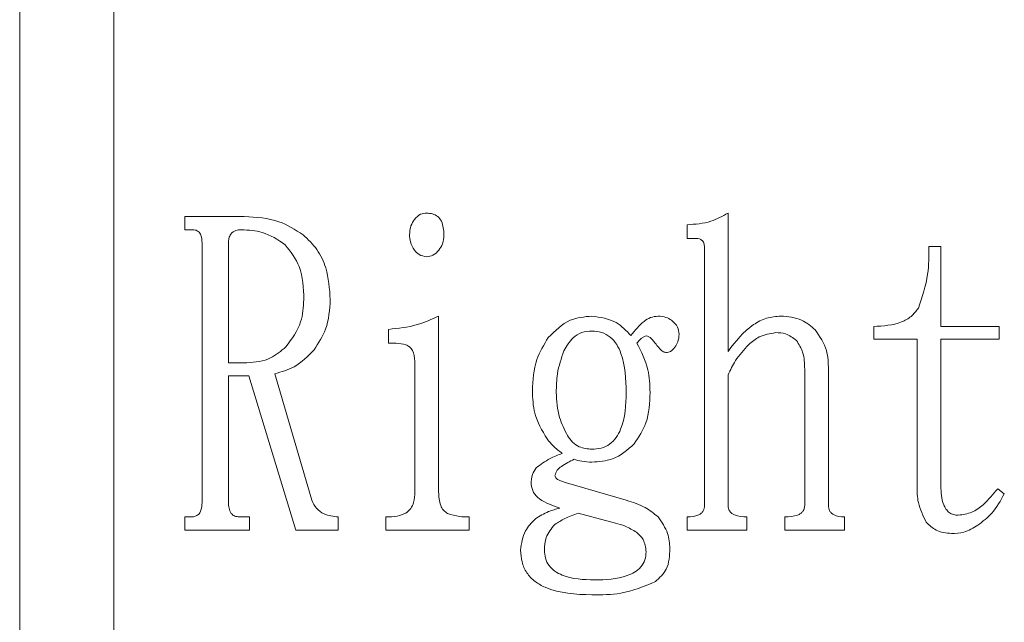
# Model space of a CAD drawing. Extents: x 5 to 1370, y 5 to 940.
# Drawn here: x 290 to 297, y 601 to 605 of the extents above; entities that cross this region are included whole.
import ezdxf

# ---------------------------------------------------------------- set-up
doc = ezdxf.new("R2010")
doc.units = 0
doc.header["$LTSCALE"] = 3.5
doc.layers.add('EXT-340H-4D', color=7, linetype='CONTINUOUS')

# ---------------------------------------------------------------- blocks, each defined once
blk = doc.blocks.new('EXT-340H-4DT')
at = {"layer": 'EXT-340H-4D', "color": 7, "linetype": 'Continuous', "lineweight": 15}
for p, q in [((-206, -73), (-206, -93)), ((-205.25, -74.75), (-205.25, -91.25)), ((-204.6836, -79.5477), (-204.2098, -79.5477)), ((-204.6836, -79.6535), (-204.6836, -79.5477)), ((-200.3548, -79.5212), (-200.3548, -80.6226)), ((-200.681, -79.7231), (-200.681, -79.6138)), ((-204.6204, -79.6535), (-204.6836, -79.6535)), ((-200.6076, -79.7231), (-200.681, -79.7231)), ((-204.5469, -81.8263), (-204.5469, -79.7593)), ((-204.3362, -79.7593), (-204.3362, -80.7152)), ((-200.5419, -81.8493), (-200.5419, -79.799)), ((-198.7537, -79.7858), (-198.6587, -79.7858)), ((-198.6587, -79.7858), (-198.6587, -80.4241)), ((-202.6612, -80.3414), (-202.6612, -81.7435)), ((-199.1937, -80.5265), (-199.1937, -80.4241)), ((-198.6587, -80.4241), (-198.1952, -80.4241)), ((-198.1952, -80.4241), (-198.1952, -80.5265)), ((-203.0615, -80.5564), (-203.0615, -80.4472)), ((-198.8483, -80.5265), (-199.1937, -80.5265)), ((-198.8483, -81.694), (-198.8483, -80.5265)), ((-198.6587, -80.5265), (-198.6587, -81.694)), ((-198.1952, -80.5265), (-198.6587, -80.5265)), ((-204.3362, -80.7152), (-204.1888, -80.7152)), ((-202.8508, -81.7435), (-202.8508, -80.7019)), ((-204.3362, -80.8175), (-204.3362, -81.8263)), ((-204.1731, -80.8175), (-204.3362, -80.8175)), ((-203.7988, -82.0477), (-204.1731, -80.8175)), ((-203.9673, -80.8009), (-203.6724, -81.8096)), ((-200.3548, -80.8107), (-200.3548, -81.8493)), ((-199.7438, -81.8493), (-199.7438, -80.7646)), ((-199.5543, -80.7646), (-199.5543, -81.8493)), ((-201.6609, -81.6641), (-201.1656, -81.8096)), ((-198.206, -81.717), (-198.1531, -81.7567)), ((-201.2528, -81.9914), (-201.5501, -81.912)), ((-204.6836, -81.9419), (-204.6312, -81.9419)), ((-204.6836, -82.0477), (-204.6836, -81.9419)), ((-204.2495, -81.9419), (-204.1677, -81.9419)), ((-204.1677, -81.9419), (-204.1677, -82.0477)), ((-203.4618, -81.9419), (-203.4618, -82.0477)), ((-203.0826, -82.0477), (-203.0826, -81.9419)), ((-202.4192, -81.9419), (-202.4192, -82.0477)), ((-200.681, -82.0477), (-200.681, -81.9419)), ((-200.2048, -81.9419), (-200.2048, -82.0477)), ((-199.9016, -82.0477), (-199.9016, -81.9419)), ((-199.4279, -81.9419), (-199.4279, -82.0477)), ((-204.1677, -82.0477), (-204.6836, -82.0477)), ((-203.4618, -82.0477), (-203.7988, -82.0477)), ((-202.4192, -82.0477), (-203.0826, -82.0477)), ((-200.2048, -82.0477), (-200.681, -82.0477)), ((-199.4279, -82.0477), (-199.9016, -82.0477))]:
    blk.add_line(p, q, dxfattribs=at)
for points, knots in [([(-204.2098, -79.5477), (-204.115, -79.5531), (-203.9458, -79.5627), (-203.8036, -79.6533), (-203.741, -79.6932)], [0, 0, 0, 0, 0.560147, 1, 1, 1, 1]), ([(-202.8538, -79.5707), (-202.8388, -79.5547), (-202.812, -79.5261), (-202.7733, -79.5227), (-202.7563, -79.5212)], [0, 0, 0, 0, 0.559271, 1, 1, 1, 1]), ([(-202.7563, -79.5212), (-202.7406, -79.5221), (-202.7093, -79.5238), (-202.666, -79.5458), (-202.6241, -79.6019), (-202.6212, -79.6556), (-202.6191, -79.6932)], [0, 0, 0, 0, 0.187188, 0.374118, 0.561269, 1, 1, 1, 1]), ([(-200.681, -79.6138), (-200.6163, -79.6094), (-200.5005, -79.6016), (-200.3993, -79.5458), (-200.3548, -79.5212)], [0, 0, 0, 0, 0.559784, 1, 1, 1, 1]), ([(-202.893, -79.6932), (-202.8914, -79.6684), (-202.8885, -79.6241), (-202.8644, -79.587), (-202.8538, -79.5707)], [0, 0, 0, 0, 0.560043, 1, 1, 1, 1]), ([(-204.5469, -79.7593), (-204.5479, -79.7342), (-204.5492, -79.7028), (-204.5701, -79.6725), (-204.5892, -79.6564), (-204.608, -79.6547), (-204.6204, -79.6535)], [0, 0, 0, 0, 0.499204, 0.624726, 0.750673, 1, 1, 1, 1]), ([(-204.2309, -79.6535), (-204.247, -79.6543), (-204.2792, -79.6558), (-204.318, -79.6829), (-204.3348, -79.7216), (-204.3358, -79.7467), (-204.3362, -79.7593)], [0, 0, 0, 0, 0.280654, 0.558975, 0.779028, 1, 1, 1, 1]), ([(-203.8831, -79.7726), (-203.9424, -79.7334), (-204.0486, -79.6631), (-204.1751, -79.6565), (-204.2309, -79.6535)], [0, 0, 0, 0, 0.558422, 1, 1, 1, 1]), ([(-203.741, -79.6932), (-203.7019, -79.7308), (-203.6236, -79.8059), (-203.5401, -79.9847), (-203.5307, -80.124), (-203.525, -80.2091)], [0, 0, 0, 0, 0.280088, 0.560187, 1, 1, 1, 1]), ([(-202.8538, -79.8157), (-202.8667, -79.7945), (-202.8898, -79.7567), (-202.892, -79.7126), (-202.893, -79.6932)], [0, 0, 0, 0, 0.559174, 1, 1, 1, 1]), ([(-202.6191, -79.6932), (-202.6208, -79.718), (-202.6238, -79.7624), (-202.6481, -79.7994), (-202.6588, -79.8157)], [0, 0, 0, 0, 0.559698, 1, 1, 1, 1]), ([(-200.5419, -79.799), (-200.5423, -79.7883), (-200.5431, -79.7669), (-200.5572, -79.7388), (-200.5822, -79.7248), (-200.5991, -79.7237), (-200.6076, -79.7231)], [0, 0, 0, 0, 0.2803839, 0.5594368, 0.7791468, 1, 1, 1, 1]), ([(-203.7356, -80.2091), (-203.7384, -80.1183), (-203.7434, -79.9566), (-203.8405, -79.8287), (-203.8831, -79.7726)], [0, 0, 0, 0, 0.561368, 1, 1, 1, 1]), ([(-198.838, -80.2786), (-198.8078, -80.1892), (-198.7536, -80.029), (-198.7537, -79.8603), (-198.7537, -79.7858)], [0, 0, 0, 0, 0.558441, 1, 1, 1, 1]), ([(-202.7563, -79.8686), (-202.7781, -79.8651), (-202.8172, -79.8588), (-202.8426, -79.8289), (-202.8538, -79.8157)], [0, 0, 0, 0, 0.557921, 1, 1, 1, 1]), ([(-202.6588, -79.8157), (-202.6738, -79.8319), (-202.7005, -79.861), (-202.7393, -79.8663), (-202.7563, -79.8686)], [0, 0, 0, 0, 0.560264, 1, 1, 1, 1]), ([(-203.8782, -80.5858), (-203.8312, -80.5229), (-203.7471, -80.4101), (-203.7391, -80.2707), (-203.7356, -80.2091)], [0, 0, 0, 0, 0.558558, 1, 1, 1, 1]), ([(-203.525, -80.2091), (-203.5301, -80.2904), (-203.5392, -80.4356), (-203.6191, -80.5562), (-203.6543, -80.6093)], [0, 0, 0, 0, 0.559982, 1, 1, 1, 1]), ([(-203.0615, -80.4472), (-202.9837, -80.439), (-202.8445, -80.4245), (-202.7173, -80.3668), (-202.6612, -80.3414)], [0, 0, 0, 0, 0.5593003, 1, 1, 1, 1]), ([(-201.7873, -80.5133), (-201.7329, -80.4585), (-201.6357, -80.3604), (-201.4995, -80.3472), (-201.4394, -80.3414)], [0, 0, 0, 0, 0.559213, 1, 1, 1, 1]), ([(-201.4394, -80.3414), (-201.3716, -80.3515), (-201.2502, -80.3698), (-201.166, -80.4578), (-201.1288, -80.4967)], [0, 0, 0, 0, 0.558132, 1, 1, 1, 1]), ([(-201.1288, -80.4967), (-201.0971, -80.4558), (-201.0529, -80.399), (-200.9732, -80.3495), (-200.9329, -80.3441), (-200.9128, -80.3414)], [0, 0, 0, 0, 0.560039, 0.780357, 1, 1, 1, 1]), ([(-200.9128, -80.3414), (-200.8912, -80.343), (-200.8527, -80.346), (-200.8196, -80.3656), (-200.805, -80.3742)], [0, 0, 0, 0, 0.559593, 1, 1, 1, 1]), ([(-200.3548, -80.6226), (-200.294, -80.5437), (-200.2094, -80.4338), (-200.0496, -80.3522), (-199.9721, -80.345), (-199.9334, -80.3414)], [0, 0, 0, 0, 0.55916, 0.779676, 1, 1, 1, 1]), ([(-199.9334, -80.3414), (-199.8759, -80.3466), (-199.773, -80.3559), (-199.6943, -80.4216), (-199.6596, -80.4506)], [0, 0, 0, 0, 0.5595562, 1, 1, 1, 1]), ([(-199.1937, -80.4241), (-199.1181, -80.4199), (-199.0128, -80.4139), (-198.8923, -80.349), (-198.8561, -80.3021), (-198.838, -80.2786)], [0, 0, 0, 0, 0.559522, 0.779973, 1, 1, 1, 1]), ([(-200.805, -80.3742), (-200.786, -80.3914), (-200.7522, -80.4221), (-200.7467, -80.4671), (-200.7442, -80.4869)], [0, 0, 0, 0, 0.559829, 1, 1, 1, 1]), ([(-201.4394, -80.4604), (-201.4667, -80.4627), (-201.5212, -80.4673), (-201.6072, -80.5201), (-201.642, -80.5816), (-201.6633, -80.6191)], [0, 0, 0, 0, 0.280338, 0.56041, 1, 1, 1, 1]), ([(-201.1656, -80.9498), (-201.169, -80.8436), (-201.1732, -80.7108), (-201.2394, -80.5673), (-201.2901, -80.5061), (-201.3606, -80.4664), (-201.4131, -80.4624), (-201.4394, -80.4604)], [0, 0, 0, 0, 0.499825, 0.625159, 0.750138, 0.874886, 1, 1, 1, 1]), ([(-201.0078, -80.5001), (-201.0163, -80.5025), (-201.0336, -80.5073), (-201.0569, -80.5294), (-201.0721, -80.5462), (-201.0813, -80.5564)], [0, 0, 0, 0, 0.277258, 0.559622, 1, 1, 1, 1]), ([(-200.9289, -80.5662), (-200.9407, -80.5505), (-200.9572, -80.5284), (-200.9844, -80.5043), (-201.0001, -80.5015), (-201.0078, -80.5001)], [0, 0, 0, 0, 0.55922, 0.781139, 1, 1, 1, 1]), ([(-200.7442, -80.4869), (-200.7463, -80.5075), (-200.7501, -80.5443), (-200.7698, -80.5755), (-200.7785, -80.5892)], [0, 0, 0, 0, 0.5592402, 1, 1, 1, 1]), ([(-199.9756, -80.4736), (-200.0208, -80.4808), (-200.1019, -80.4937), (-200.1641, -80.5464), (-200.1916, -80.5697)], [0, 0, 0, 0, 0.558548, 1, 1, 1, 1]), ([(-199.8095, -80.5363), (-199.8369, -80.5149), (-199.8862, -80.4764), (-199.9481, -80.4745), (-199.9756, -80.4736)], [0, 0, 0, 0, 0.5575278, 1, 1, 1, 1]), ([(-199.6596, -80.4506), (-199.6237, -80.5039), (-199.5593, -80.5995), (-199.5558, -80.714), (-199.5543, -80.7646)], [0, 0, 0, 0, 0.55791, 1, 1, 1, 1]), ([(-204.1888, -80.7152), (-204.1231, -80.7085), (-204.0057, -80.6965), (-203.9172, -80.6197), (-203.8782, -80.5858)], [0, 0, 0, 0, 0.559268, 1, 1, 1, 1]), ([(-202.9224, -80.5697), (-202.9481, -80.5649), (-202.9941, -80.5564), (-203.0409, -80.5564), (-203.0615, -80.5564)], [0, 0, 0, 0, 0.559329, 1, 1, 1, 1]), ([(-202.8508, -80.7019), (-202.853, -80.6714), (-202.8561, -80.6287), (-202.8907, -80.5857), (-202.9118, -80.575), (-202.9224, -80.5697)], [0, 0, 0, 0, 0.557987, 0.778852, 1, 1, 1, 1]), ([(-201.9136, -80.9366), (-201.9095, -80.8513), (-201.9022, -80.699), (-201.8223, -80.57), (-201.7873, -80.5133)], [0, 0, 0, 0, 0.5603811, 1, 1, 1, 1]), ([(-201.0813, -80.5564), (-201.0462, -80.6259), (-200.9836, -80.7502), (-200.9783, -80.8887), (-200.976, -80.9498)], [0, 0, 0, 0, 0.559192, 1, 1, 1, 1]), ([(-200.8496, -80.6324), (-200.8591, -80.6295), (-200.8782, -80.6238), (-200.9032, -80.5978), (-200.9192, -80.5782), (-200.9289, -80.5662)], [0, 0, 0, 0, 0.276698, 0.559496, 1, 1, 1, 1]), ([(-200.1916, -80.5697), (-200.2286, -80.6103), (-200.2947, -80.6829), (-200.3364, -80.7716), (-200.3548, -80.8107)], [0, 0, 0, 0, 0.559518, 1, 1, 1, 1]), ([(-199.7438, -80.7646), (-199.745, -80.7185), (-199.7471, -80.6362), (-199.7905, -80.5668), (-199.8095, -80.5363)], [0, 0, 0, 0, 0.5608672, 1, 1, 1, 1]), ([(-203.6543, -80.6093), (-203.7035, -80.6607), (-203.7915, -80.7526), (-203.9136, -80.7861), (-203.9673, -80.8009)], [0, 0, 0, 0, 0.559192, 1, 1, 1, 1]), ([(-201.6633, -80.6191), (-201.6839, -80.6792), (-201.7206, -80.7866), (-201.723, -80.8999), (-201.7241, -80.9498)], [0, 0, 0, 0, 0.5594633, 1, 1, 1, 1]), ([(-200.7785, -80.5892), (-200.7889, -80.6024), (-200.8074, -80.626), (-200.8367, -80.6304), (-200.8496, -80.6324)], [0, 0, 0, 0, 0.559999, 1, 1, 1, 1]), ([(-201.7975, -81.3202), (-201.8367, -81.2537), (-201.9068, -81.1347), (-201.9116, -80.9973), (-201.9136, -80.9366)], [0, 0, 0, 0, 0.558491, 1, 1, 1, 1]), ([(-201.7241, -80.9498), (-201.7201, -81.0176), (-201.7129, -81.1385), (-201.6584, -81.2463), (-201.6344, -81.2937)], [0, 0, 0, 0, 0.559894, 1, 1, 1, 1]), ([(-201.4394, -81.403), (-201.4145, -81.4014), (-201.3647, -81.3983), (-201.2957, -81.3651), (-201.2435, -81.3104), (-201.1739, -81.1773), (-201.1693, -81.0509), (-201.1656, -80.9498)], [0, 0, 0, 0, 0.1252325, 0.2503427, 0.3754171, 0.5007384, 1, 1, 1, 1]), ([(-200.976, -80.9498), (-200.9793, -81.0332), (-200.9854, -81.1819), (-201.0666, -81.3055), (-201.1024, -81.3599)], [0, 0, 0, 0, 0.5605663, 1, 1, 1, 1]), ([(-201.6765, -81.4358), (-201.7014, -81.4166), (-201.7457, -81.3822), (-201.7817, -81.3391), (-201.7975, -81.3202)], [0, 0, 0, 0, 0.559776, 1, 1, 1, 1]), ([(-201.6344, -81.2937), (-201.6222, -81.3121), (-201.5977, -81.3487), (-201.5309, -81.3941), (-201.4741, -81.3996), (-201.4394, -81.403)], [0, 0, 0, 0, 0.280707, 0.56115, 1, 1, 1, 1]), ([(-201.1024, -81.3599), (-201.1568, -81.4076), (-201.2544, -81.493), (-201.3827, -81.5016), (-201.4394, -81.5054)], [0, 0, 0, 0, 0.558315, 1, 1, 1, 1]), ([(-201.8847, -81.5514), (-201.8487, -81.5248), (-201.7842, -81.4771), (-201.7095, -81.4485), (-201.6765, -81.4358)], [0, 0, 0, 0, 0.559099, 1, 1, 1, 1]), ([(-201.582, -81.4824), (-201.6161, -81.4998), (-201.6636, -81.5242), (-201.7198, -81.5676), (-201.7295, -81.5967), (-201.7343, -81.6112)], [0, 0, 0, 0, 0.5619827, 0.7829546, 1, 1, 1, 1]), ([(-201.4394, -81.5054), (-201.4665, -81.5041), (-201.515, -81.5019), (-201.5615, -81.4883), (-201.582, -81.4824)], [0, 0, 0, 0, 0.5596441, 1, 1, 1, 1]), ([(-201.9239, -81.6808), (-201.9229, -81.6546), (-201.921, -81.6078), (-201.8958, -81.5686), (-201.8847, -81.5514)], [0, 0, 0, 0, 0.560479, 1, 1, 1, 1]), ([(-201.6951, -81.8723), (-201.7513, -81.8528), (-201.8296, -81.8256), (-201.9115, -81.751), (-201.9198, -81.7041), (-201.9239, -81.6808)], [0, 0, 0, 0, 0.560843, 0.781222, 1, 1, 1, 1]), ([(-201.7343, -81.6112), (-201.7315, -81.6198), (-201.7257, -81.6374), (-201.6958, -81.6529), (-201.6741, -81.6599), (-201.6609, -81.6641)], [0, 0, 0, 0, 0.274104, 0.559031, 1, 1, 1, 1]), ([(-202.9224, -81.912), (-202.9085, -81.9006), (-202.8806, -81.8778), (-202.8547, -81.8174), (-202.8523, -81.7715), (-202.8508, -81.7435)], [0, 0, 0, 0, 0.2795564, 0.5602828, 1, 1, 1, 1]), ([(-202.6612, -81.7435), (-202.6595, -81.7802), (-202.657, -81.8314), (-202.6252, -81.89), (-202.6019, -81.907), (-202.5902, -81.9154)], [0, 0, 0, 0, 0.559605, 0.780093, 1, 1, 1, 1]), ([(-198.7748, -81.985), (-198.8005, -81.9337), (-198.8466, -81.8417), (-198.8478, -81.7393), (-198.8483, -81.694)], [0, 0, 0, 0, 0.557915, 1, 1, 1, 1]), ([(-198.6587, -81.694), (-198.6568, -81.7459), (-198.6545, -81.8108), (-198.6198, -81.8799), (-198.5932, -81.9082), (-198.5582, -81.9266), (-198.5324, -81.928), (-198.5196, -81.9287)], [0, 0, 0, 0, 0.498962, 0.624446, 0.749397, 0.874824, 1, 1, 1, 1]), ([(-198.5196, -81.9287), (-198.4831, -81.9233), (-198.4101, -81.9126), (-198.3012, -81.8346), (-198.2421, -81.7616), (-198.206, -81.717)], [0, 0, 0, 0, 0.2791186, 0.5592981, 1, 1, 1, 1]), ([(-198.1531, -81.7567), (-198.1829, -81.812), (-198.2361, -81.9105), (-198.3248, -81.9783), (-198.3638, -82.008)], [0, 0, 0, 0, 0.560633, 1, 1, 1, 1]), ([(-204.6312, -81.9419), (-204.621, -81.9411), (-204.6008, -81.9395), (-204.5735, -81.9234), (-204.5496, -81.885), (-204.548, -81.8505), (-204.5469, -81.8263)], [0, 0, 0, 0, 0.186965, 0.373286, 0.560294, 1, 1, 1, 1]), ([(-204.3362, -81.8263), (-204.3356, -81.8416), (-204.3343, -81.8722), (-204.3192, -81.9138), (-204.2859, -81.9388), (-204.2617, -81.9408), (-204.2495, -81.9419)], [0, 0, 0, 0, 0.281193, 0.560836, 0.779766, 1, 1, 1, 1]), ([(-203.6724, -81.8096), (-203.6609, -81.8316), (-203.6378, -81.8756), (-203.5651, -81.9317), (-203.5009, -81.938), (-203.4618, -81.9419)], [0, 0, 0, 0, 0.28098, 0.561286, 1, 1, 1, 1]), ([(-201.1656, -81.8096), (-201.1135, -81.8255), (-201.0208, -81.8539), (-200.9457, -81.915), (-200.9128, -81.9419)], [0, 0, 0, 0, 0.5606099, 1, 1, 1, 1]), ([(-203.0826, -81.9419), (-203.0515, -81.9417), (-202.9962, -81.9415), (-202.9449, -81.921), (-202.9224, -81.912)], [0, 0, 0, 0, 0.560822, 1, 1, 1, 1]), ([(-202.5902, -81.9154), (-202.559, -81.925), (-202.5032, -81.942), (-202.4449, -81.9419), (-202.4192, -81.9419)], [0, 0, 0, 0, 0.5588717, 1, 1, 1, 1]), ([(-201.8901, -81.9585), (-201.8563, -81.9367), (-201.7957, -81.8977), (-201.7259, -81.8801), (-201.6951, -81.8723)], [0, 0, 0, 0, 0.55872, 1, 1, 1, 1]), ([(-201.5501, -81.912), (-201.5862, -81.9253), (-201.6506, -81.949), (-201.7088, -81.9852), (-201.7343, -82.0012)], [0, 0, 0, 0, 0.560308, 1, 1, 1, 1]), ([(-200.681, -81.9419), (-200.6488, -81.9404), (-200.6085, -81.9385), (-200.5679, -81.9137), (-200.5467, -81.8893), (-200.5438, -81.8653), (-200.5419, -81.8493)], [0, 0, 0, 0, 0.499869, 0.625478, 0.751169, 1, 1, 1, 1]), ([(-200.3548, -81.8493), (-200.3542, -81.8576), (-200.3531, -81.8742), (-200.3426, -81.8974), (-200.3247, -81.9151), (-200.2805, -81.9386), (-200.2385, -81.9404), (-200.2048, -81.9419)], [0, 0, 0, 0, 0.125394, 0.250488, 0.375898, 0.501143, 1, 1, 1, 1]), ([(-199.9016, -81.9419), (-199.8669, -81.9404), (-199.8236, -81.9385), (-199.7767, -81.9164), (-199.7577, -81.8986), (-199.7455, -81.8751), (-199.7444, -81.8579), (-199.7438, -81.8493)], [0, 0, 0, 0, 0.499145, 0.624313, 0.749682, 0.874721, 1, 1, 1, 1]), ([(-199.5543, -81.8493), (-199.5529, -81.8644), (-199.5509, -81.887), (-199.5329, -81.9115), (-199.4965, -81.9379), (-199.4583, -81.9401), (-199.4279, -81.9419)], [0, 0, 0, 0, 0.249988, 0.375699, 0.501405, 1, 1, 1, 1]), ([(-202.0082, -82.2064), (-202.0012, -82.1527), (-201.9885, -82.0564), (-201.9203, -81.9885), (-201.8901, -81.9585)], [0, 0, 0, 0, 0.558469, 1, 1, 1, 1]), ([(-201.0842, -82.0644), (-201.114, -82.0467), (-201.1671, -82.0152), (-201.2266, -81.9986), (-201.2528, -81.9914)], [0, 0, 0, 0, 0.559567, 1, 1, 1, 1]), ([(-200.9128, -81.9419), (-200.8827, -81.9843), (-200.829, -82.0603), (-200.8215, -82.1525), (-200.8182, -82.1932)], [0, 0, 0, 0, 0.55897, 1, 1, 1, 1]), ([(-198.5744, -82.0742), (-198.6176, -82.0697), (-198.6948, -82.0618), (-198.7504, -82.0085), (-198.7748, -81.985)], [0, 0, 0, 0, 0.559532, 1, 1, 1, 1]), ([(-201.7343, -82.0012), (-201.7624, -82.0346), (-201.8127, -82.0946), (-201.8168, -82.1722), (-201.8186, -82.2064)], [0, 0, 0, 0, 0.558165, 1, 1, 1, 1]), ([(-201.0078, -82.2197), (-201.012, -82.1854), (-201.0195, -82.1242), (-201.0644, -82.0827), (-201.0842, -82.0644)], [0, 0, 0, 0, 0.559011, 1, 1, 1, 1]), ([(-198.3638, -82.008), (-198.4002, -82.03), (-198.4654, -82.0693), (-198.5411, -82.0727), (-198.5744, -82.0742)], [0, 0, 0, 0, 0.559151, 1, 1, 1, 1]), ([(-201.4394, -82.5636), (-201.568, -82.5583), (-201.7288, -82.5517), (-201.8961, -82.4592), (-201.9627, -82.3899), (-202.0026, -82.3015), (-202.0063, -82.2381), (-202.0082, -82.2064)], [0, 0, 0, 0, 0.499046, 0.624352, 0.749482, 0.874636, 1, 1, 1, 1]), ([(-201.8186, -82.2064), (-201.8171, -82.2283), (-201.814, -82.2721), (-201.7841, -82.3322), (-201.7357, -82.3776), (-201.6181, -82.4376), (-201.5071, -82.4414), (-201.4184, -82.4445)], [0, 0, 0, 0, 0.125172, 0.250085, 0.375186, 0.500587, 1, 1, 1, 1]), ([(-201.4184, -82.4445), (-201.3304, -82.4421), (-201.1988, -82.4385), (-201.0586, -82.3627), (-201.0126, -82.2854), (-201.0094, -82.2416), (-201.0078, -82.2197)], [0, 0, 0, 0, 0.50094, 0.749673, 0.87469, 1, 1, 1, 1]), ([(-200.8182, -82.1932), (-200.8207, -82.2518), (-200.825, -82.3563), (-200.9006, -82.4268), (-200.9338, -82.4578)], [0, 0, 0, 0, 0.560571, 1, 1, 1, 1]), ([(-200.9338, -82.4578), (-201.0245, -82.4952), (-201.1869, -82.5622), (-201.362, -82.5632), (-201.4394, -82.5636)], [0, 0, 0, 0, 0.558239, 1, 1, 1, 1])]:
    blk.add_open_spline(points, degree=3, knots=knots, dxfattribs=at)

msp = doc.modelspace()

# ---------------------------------------------------------------- block references
at = {"layer": 'EXT-340H-4D', "color": 7, "linetype": 'Continuous'}
msp.add_blockref('EXT-340H-4DT', (495.6218, 683.3518), dxfattribs=at)

doc.saveas('drawing.dxf')
